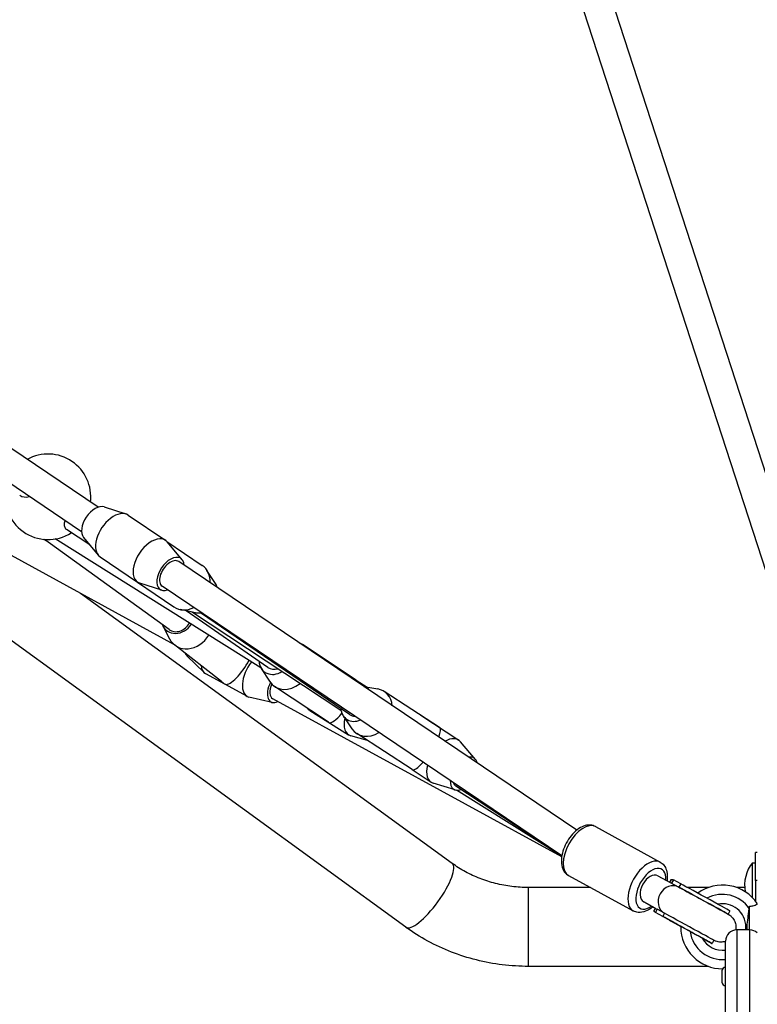
# Model space of a CAD drawing. Units: millimetres. Extents: x 3237 to 14016, y -7880 to 5658.
# Drawn here: x 7829 to 8226, y -2242 to -1713 of the extents above; entities that cross this region are included whole.
import ezdxf

# ---------------------------------------------------------------- set-up
doc = ezdxf.new("R2010")
doc.units = ezdxf.units.MM
doc.header["$LTSCALE"] = 70
doc.layers.add('SW_Toestellen', color=2, linetype='Continuous')

msp = doc.modelspace()

# ---------------------------------------------------------------- linework, layer by layer
at = {"layer": 'SW_Toestellen'}
for p, q in [((7910.88, -973.86), (8258.13, -2042.59)), ((8242.91, -2047.53), (7898.38, -987.15)), ((7871.58, -1974.56), (7712.28, -1867.04)), ((7862.66, -1987.78), (7703.39, -1880.29)), ((8036.87, -2200.3), (7687.84, -1946.72)), ((7912.61, -2048.58), (7770.33, -1970.66)), ((7874.74, -1974.42), (7886.48, -1978.18)), ((7887.69, -1978.77), (7907.88, -1992.39)), ((7867.01, -1994.73), (7854.62, -1986.56)), ((7843.63, -1992.56), (7842.32, -1991.84)), ((7909.66, -2040.32), (7842.69, -1991.88)), ((7959.03, -2060.88), (7848.49, -1991.63)), ((7863.71, -1990.77), (7871.59, -2000.25)), ((7908.5, -1992.9), (7927.49, -2005.87)), ((7916.74, -2002.77), (7908.86, -1993.29)), ((7872.58, -2001.14), (7882.65, -2007.94)), ((8128.73, -2148.12), (7914.86, -2003.77)), ((7882.65, -2007.94), (7912.27, -2028.17)), ((7882.71, -2007.98), (7892.77, -2014.77)), ((7934.62, -2015.63), (7930.02, -2008.48)), ((7905.71, -2019.11), (7893.97, -2015.35)), ((8061.79, -2166), (7862.11, -2020.92)), ((8120.71, -2161.95), (7905.97, -2017.02)), ((7923.95, -2031.25), (7915.62, -2029.57)), ((7962.8, -2060.7), (7918.87, -2030.23)), ((8002.03, -2083.77), (7921.71, -2030.8)), ((8006.69, -2085.98), (7926.62, -2031.31)), ((7906.37, -2038.39), (7909.87, -2045.25)), ((7937.84, -2068.28), (7912.58, -2048.55)), ((8010.18, -2067.57), (7981.32, -2048.4)), ((7919.22, -2054.35), (7928.45, -2063.36)), ((7959.24, -2061.23), (7963.68, -2068.13)), ((7929.31, -2063.99), (7951.58, -2076.19)), ((8010.17, -2067.56), (8016.03, -2071.23)), ((7995.24, -2090.06), (7966.38, -2070.89)), ((8014.39, -2070.94), (8021.78, -2072.24)), ((8055, -2092.96), (8025.23, -2073.59)), ((7965.14, -2079.5), (7952.58, -2076.57)), ((8120.62, -2162.5), (7965.36, -2077.47)), ((7983.77, -2082.44), (7984.26, -2082.98)), ((7985.21, -2083.78), (8006.16, -2096.91)), ((8003.19, -2086.62), (8007.87, -2093.6)), ((8044.88, -2086.29), (8065.31, -2099.76)), ((8016.35, -2100.02), (8007.29, -2097.42)), ((8040.27, -2115.59), (8010.5, -2096.21)), ((8074.33, -2110.06), (8066.29, -2100.63)), ((8040.27, -2115.59), (8050.45, -2122.3)), ((8063.47, -2126.53), (8051.63, -2122.86)), ((8120.69, -2162.01), (8063.72, -2124.44)), ((8120.67, -2162.15), (8064.02, -2126.66)), ((8138.75, -2146.2), (8173.51, -2165.25)), ((8224.72, -2175.15), (8224.72, -2160.15)), ((8225.72, -2160.15), (8224.72, -2160.15)), ((8223.14, -2184.38), (8223.14, -2165.65)), ((8223.14, -2165.65), (8224.72, -2165.65)), ((8124.33, -2172.51), (8159.09, -2191.56)), ((8172.36, -2172.61), (8183.59, -2178.74)), ((8179.2, -2174.99), (8178.63, -2176.03)), ((8180.63, -2174.84), (8179.66, -2176.6)), ((8184.56, -2177), (8180.63, -2174.84)), ((8102.84, -2221.35), (8102.84, -2178.95)), ((8136.07, -2178.95), (8102.84, -2178.95)), ((8184.56, -2177), (8183.6, -2178.75)), ((8199.55, -2178.95), (8188.13, -2178.95)), ((8218.97, -2178.95), (8214.62, -2178.95)), ((8224.72, -2175.15), (8224.72, -2186.18)), ((8225.72, -2175.15), (8224.72, -2175.15)), ((8170.93, -2190.07), (8164.68, -2186.64)), ((8164.69, -2186.65), (8171.76, -2190.51)), ((8170.94, -2190.06), (8170.36, -2191.11)), ((8171.97, -2190.63), (8171, -2192.38)), ((8175.9, -2192.78), (8171.97, -2190.63)), ((8221.58, -2201.77), (8221.58, -2189.04)), ((8171, -2192.38), (8171.01, -2192.38)), ((8174.94, -2194.53), (8171, -2192.38)), ((8174.95, -2194.54), (8171.02, -2192.39)), ((8175.9, -2192.78), (8174.94, -2194.53)), ((8211.03, -2191.52), (8210.07, -2193.28)), ((8179.48, -2197.04), (8184.58, -2199.84)), ((8219.58, -2200.15), (8220.21, -2200.15)), ((8219.58, -2200.15), (8219.58, -2200.15)), ((8220.21, -2200.15), (8219.58, -2200.15)), ((8214.72, -2201.77), (8214.72, -2251.77)), ((8221.72, -2201.77), (8214.72, -2201.77)), ((8221.72, -2251.77), (8221.72, -2201.77)), ((8202.37, -2207.31), (8201.41, -2209.06)), ((8208.72, -2251.77), (8208.72, -2207.77)), ((8199.54, -2221.35), (8102.84, -2221.35)), ((8208.42, -2221.87), (8208.42, -2231.67)), ((8208.72, -2221.87), (8208.42, -2221.87)), ((8206.92, -2230.17), (8206.92, -2223.37)), ((8208.72, -2231.67), (8208.42, -2231.67))]:
    msp.add_line(p, q, dxfattribs=at)
for centre, radius, start, end in [((7844.6, -1968.96), 23, 353.0047, 118.9608), ((7844.6, -1968.96), 23, 165.5998, 303.0693), ((8238.12, -2177.65), 19.2, 141.3178, 190.7482), ((8207.08, -2200.15), 22.5, 34.0538, 126.3558), ((8206.96, -2200.15), 17.5, 34.2511, 118.2495), ((8207.08, -2200.15), 12.5, 0.0118, 102.0022), ((8207.08, -2200.15), 22.5, 179.1508, 180), ((8207.08, -2200.15), 22.5, 180, 270.072), ((8207.08, -2200.15), 12.5, 352.5314, 359.9882), ((8206.96, -2200.15), 17.5, 187.9922, 275.7928), ((8207.08, -2200.15), 12.5, 208.6579, 277.546), ((8214.72, -2207.77), 6, 90, 180), ((8221.72, -2207.77), 6, 48.1897, 90), ((8208.42, -2223.37), 1.5, 90, 180), ((8208.42, -2230.17), 1.5, 180, 270)]:
    msp.add_arc(centre, radius, start, end, dxfattribs=at)
for centre, major_axis, ratio, start_param, end_param in [((7833.97, -1961.58), (-4.56, -6.57), 0.799911, 0, 0.793625), ((7870.04, -1983.14), (5.59, 8.29), 0.58384, 0.168595, 2.972998), ((7880.13, -1989.95), (7.55, 11.19), 0.58384, 0, 3.141593), ((7900.32, -2003.58), (7.55, 11.19), 0.58384, 6.11459, 9.593373), ((7910.42, -2010.39), (5.59, 8.29), 0.58384, 5.635651, 10.072312), ((7910.42, -2010.39), (4.44, 6.63), 0.584746, 6.280985, 9.422578), ((7890.23, -1996.77), (7.58, 11.17), 0.228022, 3.142216, 3.145406), ((7890.23, -1996.77), (15.59, -10.58), 0.716479, 4.713012, 4.716202), ((7919.88, -2017.02), (7.61, 11.15), 0.811864, 5.367006, 6.283185), ((7927.11, -2021.96), (5.64, 8.26), 0.811864, 5.681705, 5.952744), ((7919.88, -2017.02), (-7.61, -11.15), 0.811864, 0, 0.961079), ((7927.11, -2021.96), (-5.64, -8.26), 0.811864, 0.330441, 0.6914), ((7914.43, -2033.9), (-4.96, -6.28), 0.845629, 0.035373, 1.764752), ((7914.53, -2032.95), (-6.16, -7.88), 0.84339, 5.825439, 7.937116), ((7920.88, -2037.91), (-8.31, -10.64), 0.84339, 5.908201, 7.999903), ((7973.85, -2059.64), (7.47, 11.25), 0.824304, 6.108526, 6.445686), ((7924.65, -2046.05), (-4.8, -8.77), 0.532269, 5.876462, 6.13595), ((7946.93, -2058.25), (-7.44, -11.31), 0.309279, 0.111873, 1.893125), ((7958.07, -2064.35), (-6.48, -11.84), 0.532269, 4.422013, 6.430421), ((7966.78, -2054.94), (-5.53, -8.33), 0.824304, 5.47127, 7.372569), ((7935.79, -2052.15), (-6.48, -11.84), 0.532269, 5.653683, 6.283185), ((7967.31, -2054.1), (-4.42, -6.67), 0.82496, 6.265404, 7.070718), ((7946.93, -2058.25), (15.56, -10.24), 0.722595, 4.600516, 4.73749), ((7969.2, -2070.45), (-4.8, -8.77), 0.532269, 4.80705, 6.926686), ((7973.85, -2059.64), (-7.47, -11.25), 0.824304, 5.936555, 7.506986), ((8002.85, -2078.91), (-7.32, -11.34), 0.258249, 2.878265, 3.138152), ((7969.2, -2070.45), (3.84, 7.02), 0.53226, 1.741785, 3.141592), ((8010.6, -2080.17), (5.46, 8.38), 0.815937, 6.052554, 6.486594), ((8017.86, -2084.9), (7.36, 11.31), 0.815937, 5.492046, 6.618754), ((7992.37, -2072.34), (-7.17, -11.44), 0.566012, 6.047805, 6.283185), ((8010.6, -2080.17), (-5.46, -8.38), 0.815937, 5.46992, 7.173311), ((8002.85, -2078.91), (15.77, -10.18), 0.719142, 4.693865, 4.71583), ((8002.85, -2078.91), (-7.32, -11.34), 0.258249, 0.018524, 1.145127), ((8013.33, -2085.47), (-7.17, -11.44), 0.566012, 5.257691, 6.44408), ((8011.15, -2079.34), (-4.36, -6.71), 0.816163, 6.264521, 6.723808), ((8037.45, -2097.56), (7.43, 11.27), 0.578134, 0, 0.107065), ((8017.86, -2084.9), (-7.36, -11.31), 0.815937, 5.947616, 7.352216), ((8047.66, -2104.3), (-7.4, -11.29), 0.237802, 2.300048, 3.137458), ((8047.66, -2104.3), (15.74, -10.31), 0.717318, 1.570091, 1.574931), ((8057.88, -2111.03), (7.43, 11.27), 0.578134, 6.117095, 7.128327), ((8068.1, -2117.77), (5.51, 8.35), 0.578134, 5.774596, 6.779344), ((8047.66, -2104.3), (-7.4, -11.29), 0.237802, 0.000705, 1.028916), ((8057.88, -2111.03), (-7.43, -11.27), 0.578134, 5.256157, 6.449276), ((8068.1, -2117.77), (-5.51, -8.35), 0.578134, 5.508201, 6.929838), ((8068.1, -2117.77), (4.37, 6.68), 0.578842, 2.684088, 3.139936), ((8131.54, -2159.36), (-7.21, -13.15), 0.537238, 3.141593, 6.283185), ((8166.3, -2178.41), (7.21, 13.15), 0.537238, 0, 3.141593), ((8049.33, -2183.15), (12.46, 17.15), 0.278695, 3.141593, 6.283185), ((8168.52, -2179.62), (-5.77, -10.52), 0.537238, 2.301065, 7.124004), ((8168.52, -2179.62), (-5.77, -10.52), 0.537238, 2.301065, 7.124004), ((8168.52, -2179.62), (-3.84, -7.02), 0.620349, 3.142049, 6.281944), ((8179.75, -2185.76), (-3.84, -7.02), 0.886977, 3.141593, 6.281487), ((8196.04, -2185.58), (14.03, -7.7), 0.000784, 6.144821, 8.944739), ((8197, -2183.83), (14.03, -7.7), 0.000784, 0.000001, 2.661555), ((8168.52, -2179.62), (3.84, 7.02), 0.620349, 3.140351, 3.142049), ((8168.52, -2179.62), (-11.84, 6.48), 0.592817, 1.57034, 1.572038), ((8175.81, -2183.61), (-4.8, -8.77), 0.886977, 6.281487, 6.283185), ((8187.38, -2201.36), (14.03, -7.7), 0.000784, 5.386547, 8.944739), ((8179.75, -2185.76), (-4.8, -8.77), 0.886977, 6.281487, 6.283185), ((8188.34, -2199.61), (14.03, -7.7), 0.000784, 0, 2.661554), ((8184.29, -2188.27), (-4.81, -8.77), 0.043546, 6.215028, 6.2824)]:
    msp.add_ellipse(centre, major_axis=major_axis, ratio=ratio, start_param=start_param, end_param=end_param, dxfattribs=at)
for points, knots in [([(7854.62, -1986.56), (7854.38, -1986.4), (7854.17, -1986.19), (7853.68, -1985.45), (7853.51, -1984.8), (7853.47, -1983.44), (7853.57, -1982.65), (7853.82, -1981.81)], [3.152019, 3.152019, 3.152019, 3.152019, 3.3145098, 3.3145098, 3.6172279, 3.6172279, 3.9028728, 3.9028728, 3.9028728, 3.9028728]), ([(8138.75, -2146.2), (8137.96, -2145.77), (8137.08, -2145.51), (8135.21, -2145.33), (8134.23, -2145.43), (8132.1, -2146.01), (8130.97, -2146.56), (8128.68, -2148.07), (8127.54, -2149.08), (8125.45, -2151.39), (8124.5, -2152.68), (8122.88, -2155.42), (8122.19, -2156.87), (8121.14, -2159.8), (8120.77, -2161.3), (8120.4, -2164.24), (8120.41, -2165.69), (8120.93, -2168.37), (8121.41, -2169.61), (8122.78, -2171.42), (8123.5, -2172.06), (8124.33, -2172.51)], [1.234167, 1.234167, 1.234167, 1.234167, 1.458827, 1.458827, 1.710092, 1.710092, 2.028277, 2.028277, 2.38706, 2.38706, 2.741137, 2.741137, 3.090101, 3.090101, 3.441461, 3.441461, 3.800338, 3.800338, 4.139631, 4.139631, 4.37576, 4.37576, 4.37576, 4.37576]), ([(8102.84, -2178.95), (8099.84, -2178.95), (8096.85, -2178.76), (8090.92, -2178.04), (8087.99, -2177.49), (8082.25, -2176.06), (8079.45, -2175.16), (8074.03, -2173.06), (8071.41, -2171.85), (8066.41, -2169.13), (8064.03, -2167.63), (8061.79, -2166)], [4.1349801, 4.1349801, 4.1349801, 4.1349801, 4.2711738, 4.2711738, 4.4073675, 4.4073675, 4.5435612, 4.5435612, 4.6797549, 4.6797549, 4.8159486, 4.8159486, 4.8159486, 4.8159486]), ([(8173.51, -2165.25), (8174.3, -2165.69), (8174.99, -2166.29), (8176.15, -2167.76), (8176.59, -2168.65), (8177.25, -2170.75), (8177.4, -2172), (8177.37, -2173.94), (8177.31, -2174.6), (8177.22, -2175.26)], [5.0490179, 5.0490179, 5.0490179, 5.0490179, 5.2736773, 5.2736773, 5.5249428, 5.5249428, 5.8431278, 5.8431278, 6.003315, 6.003315, 6.003315, 6.003315]), ([(8179.2, -2174.99), (8179.23, -2174.95), (8179.26, -2174.9), (8179.42, -2174.67), (8179.57, -2174.57), (8179.97, -2174.54), (8180.26, -2174.65), (8180.63, -2174.84)], [1.1093436, 1.1093436, 1.1093436, 1.1093436, 1.1478896, 1.1478896, 1.3404614, 1.3404614, 1.5975123, 1.5975123, 1.5975123, 1.5975123]), ([(8183.59, -2178.74), (8184.3, -2179.13), (8185.24, -2179.65), (8187.43, -2180.85), (8188.69, -2181.54), (8191.39, -2183.02), (8192.86, -2183.83), (8195.83, -2185.45), (8197.35, -2186.29), (8200.28, -2187.89), (8201.71, -2188.68), (8204.3, -2190.1), (8205.49, -2190.76), (8207.48, -2191.85), (8208.31, -2192.31), (8209.51, -2192.97), (8209.86, -2193.16), (8210.1, -2193.29), (8210.12, -2193.31), (8210.19, -2193.35), (8210.2, -2193.35), (8210.25, -2193.38), (8210.29, -2193.4), (8210.36, -2193.45), (8210.39, -2193.46), (8210.48, -2193.52), (8210.55, -2193.57), (8210.7, -2193.66), (8210.77, -2193.71), (8211.04, -2193.91), (8211.24, -2194.06), (8211.87, -2194.6), (8212.28, -2195.04), (8213.13, -2196.18), (8213.53, -2196.95), (8214.07, -2198.56), (8214.21, -2199.42), (8214.22, -2200.78), (8214.17, -2201.3), (8214.07, -2201.81)], [0, 0, 0, 0, 0.523062, 0.523062, 1.034597, 1.034597, 1.545132, 1.545132, 2.055402, 2.055402, 2.565623, 2.565623, 3.075933, 3.075933, 3.586618, 3.586618, 4.098789, 4.098789, 4.172275, 4.172275, 4.193977, 4.193977, 4.216838, 4.216838, 4.229862, 4.229862, 4.256081, 4.256081, 4.283146, 4.283146, 4.356725, 4.356725, 4.533247, 4.533247, 4.786283, 4.786283, 5.041196, 5.041196, 5.195786, 5.195786, 5.195786, 5.195786]), ([(8169.53, -2189.3), (8169.46, -2189.36), (8169.4, -2189.41), (8168.18, -2190.42), (8166.95, -2191.2), (8164.42, -2192.2), (8163.11, -2192.46), (8160.85, -2192.28), (8159.92, -2192.02), (8159.09, -2191.56)], [7.2360587, 7.2360587, 7.2360587, 7.2360587, 7.2563119, 7.2563119, 7.6151881, 7.6151881, 7.9544817, 7.9544817, 8.1906105, 8.1906105, 8.1906105, 8.1906105]), ([(8220.21, -2200.15), (8220.21, -2200.13), (8220.21, -2200.11), (8220.21, -2200.07), (8220.21, -2200.05), (8220.21, -2199.98), (8220.21, -2199.92), (8220.22, -2199.73), (8220.23, -2199.59), (8220.3, -2198.38), (8220.49, -2197.09), (8220.93, -2193.96), (8221.18, -2192.19), (8221.42, -2190.3)], [-1.456293, -1.456293, -1.456293, -1.456293, -1.443784, -1.443784, -1.43013, -1.43013, -1.394853, -1.394853, -1.301152, -1.301152, -0.571076, -0.571076, 0, 0, 0, 0]), ([(8221.58, -2189.04), (8222.2, -2189), (8222.79, -2188.91), (8223.84, -2188.68), (8224.28, -2188.53), (8225.05, -2188.22), (8225.35, -2188.06), (8225.57, -2187.92), (8225.6, -2187.9), (8225.62, -2187.88)], [-0.7379777, -0.7379777, -0.7379777, -0.7379777, -0.5518199, -0.5518199, -0.380192, -0.380192, -0.1930089, -0.1930089, -0.1656282, -0.1656282, -0.1656282, -0.1656282]), ([(8171, -2192.38), (8170.64, -2192.18), (8170.39, -2192), (8170.21, -2191.64), (8170.2, -2191.46), (8170.32, -2191.2), (8170.34, -2191.15), (8170.36, -2191.11)], [-1.5975123, -1.5975123, -1.5975123, -1.5975123, -1.3404614, -1.3404614, -1.1478896, -1.1478896, -1.1093436, -1.1093436, -1.1093436, -1.1093436]), ([(8201.28, -2208.99), (8201.28, -2208.99), (8201.28, -2208.99), (8201.26, -2208.98), (8201.22, -2208.95), (8201, -2208.83), (8200.72, -2208.68), (8199.82, -2208.18), (8199.08, -2207.78), (8197.24, -2206.76), (8196.1, -2206.14), (8193.59, -2204.76), (8192.19, -2203.99), (8189.3, -2202.4), (8187.78, -2201.57), (8184.81, -2199.94), (8183.33, -2199.13), (8180.59, -2197.62), (8179.29, -2196.91), (8177.05, -2195.68), (8176.07, -2195.15), (8175.19, -2194.67), (8175.07, -2194.6), (8174.95, -2194.54)], [5.564881, 5.564881, 5.564881, 5.564881, 5.583093, 5.583093, 5.719434, 5.719434, 6.056494, 6.056494, 6.540329, 6.540329, 7.046556, 7.046556, 7.555198, 7.555198, 8.064375, 8.064375, 8.573687, 8.573687, 9.082957, 9.082957, 9.591945, 9.591945, 9.677838, 9.677838, 9.677838, 9.677838]), ([(8102.84, -2221.35), (8098.12, -2221.35), (8093.39, -2221.06), (8084.03, -2219.91), (8079.38, -2219.05), (8070.25, -2216.76), (8065.77, -2215.33), (8057.02, -2211.94), (8052.77, -2209.97), (8044.57, -2205.52), (8040.62, -2203.03), (8036.87, -2200.3)], [4.1349801, 4.1349801, 4.1349801, 4.1349801, 4.2711738, 4.2711738, 4.4073675, 4.4073675, 4.5435612, 4.5435612, 4.6797549, 4.6797549, 4.8159486, 4.8159486, 4.8159486, 4.8159486]), ([(8220.21, -2200.15), (8220.21, -2200.15), (8220.21, -2200.15), (8220.21, -2200.15), (8220.21, -2200.15), (8220.21, -2200.15)], [13.6573173803, 13.6573173803, 13.6573173803, 13.6573173803, 13.6575755747, 13.6575755747, 13.657833769, 13.657833769, 13.657833769, 13.657833769]), ([(8220.31, -2201.77), (8220.3, -2201.7), (8220.3, -2201.62), (8220.27, -2201.32), (8220.25, -2201.09), (8220.23, -2200.72), (8220.22, -2200.58), (8220.21, -2200.38), (8220.21, -2200.32), (8220.21, -2200.23), (8220.21, -2200.19), (8220.21, -2200.15)], [-0.1663988, -0.1663988, -0.1663988, -0.1663988, -0.1426466, -0.1426466, -0.0719989, -0.0719989, -0.0288554, -0.0288554, -0.0116762, -0.0116762, -0.0000636, -0.0000636, -0.0000636, -0.0000636]), ([(8208.72, -2207.89), (8208.66, -2207.91), (8208.6, -2207.93), (8207.72, -2208.19), (8206.86, -2208.31), (8205.16, -2208.27), (8204.3, -2208.11), (8203.32, -2207.75), (8203.13, -2207.67), (8202.88, -2207.56), (8202.81, -2207.53), (8202.71, -2207.48), (8202.67, -2207.46), (8202.62, -2207.44), (8202.59, -2207.42), (8202.53, -2207.39), (8202.51, -2207.38), (8202.47, -2207.36), (8202.45, -2207.35), (8202.41, -2207.33), (8202.39, -2207.32), (8202.37, -2207.31)], [6.0411555, 6.0411555, 6.0411555, 6.0411555, 6.0608343, 6.0608343, 6.3157435, 6.3157435, 6.5706444, 6.5706444, 6.6307358, 6.6307358, 6.6547118, 6.6547118, 6.6690088, 6.6690088, 6.6820264, 6.6820264, 6.7081618, 6.7081618, 6.7388289, 6.7388289, 6.7899605, 6.7899605, 6.7899605, 6.7899605])]:
    msp.add_open_spline(points, degree=3, knots=knots, dxfattribs=at)
for points in [[(8171.76, -2190.51), (8171.83, -2190.55), (8171.9, -2190.59), (8171.97, -2190.63)], [(8221.42, -2190.3), (8221.48, -2189.88), (8221.53, -2189.45), (8221.58, -2189.04)], [(8225.72, -2187.73), (8225.7, -2187.77), (8225.67, -2187.82), (8225.62, -2187.88)], [(8225.62, -2187.88), (8225.66, -2187.89), (8225.69, -2187.89), (8225.72, -2187.89)], [(8178.55, -2196.51), (8178.85, -2196.69), (8179.16, -2196.87), (8179.48, -2197.04)]]:
    msp.add_open_spline(points, degree=3, dxfattribs=at)

doc.saveas('drawing.dxf')
